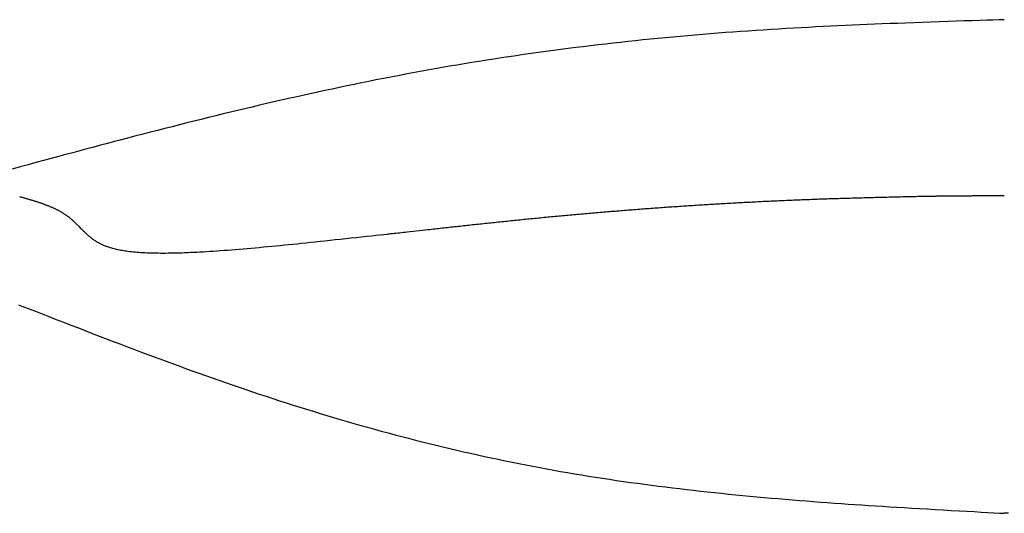
# Model space of a CAD drawing. Extents: x 25 to 173, y 35 to 325.
# Drawn here: x 36 to 40, y 222 to 224 of the extents above; entities that cross this region are included whole.
import ezdxf

# ---------------------------------------------------------------- set-up
doc = ezdxf.new("R2010")
doc.units = 0
doc.header["$MEASUREMENT"] = 0
doc.layers.add('PIC53', color=7, linetype='CONTINUOUS')

msp = doc.modelspace()

# ---------------------------------------------------------------- linework, layer by layer
at = {"layer": 'PIC53', "color": 7, "linetype": 'Continuous'}
for p, q in [((39.6462, 224.2369), (39.6119, 224.2354)), ((39.6807, 224.2385), (39.6462, 224.2369)), ((39.7154, 224.24), (39.6807, 224.2385)), ((39.7505, 224.2414), (39.7154, 224.24)), ((39.786, 224.2429), (39.7505, 224.2414)), ((39.8222, 224.2443), (39.786, 224.2429)), ((39.859, 224.2457), (39.8222, 224.2443)), ((39.8967, 224.2472), (39.859, 224.2457)), ((39.9352, 224.2486), (39.8967, 224.2472)), ((39.9747, 224.25), (39.9352, 224.2486)), ((40.0148, 224.2514), (39.9747, 224.25)), ((40.0551, 224.2528), (40.0148, 224.2514)), ((40.0952, 224.2542), (40.0551, 224.2528)), ((40.1348, 224.2555), (40.0952, 224.2542)), ((40.1733, 224.2568), (40.1348, 224.2555)), ((40.2105, 224.258), (40.1733, 224.2568)), ((40.2459, 224.2592), (40.2105, 224.258)), ((40.2792, 224.2603), (40.2459, 224.2592)), ((40.3099, 224.2612), (40.2792, 224.2603)), ((40.3376, 224.2621), (40.3099, 224.2612)), ((40.3619, 224.2629), (40.3376, 224.2621)), ((38.9059, 224.1904), (38.8706, 224.1874)), ((38.9413, 224.1934), (38.9059, 224.1904)), ((38.9768, 224.1962), (38.9413, 224.1934)), ((39.0122, 224.199), (38.9768, 224.1962)), ((39.0478, 224.2018), (39.0122, 224.199)), ((39.0834, 224.2044), (39.0478, 224.2018)), ((39.1191, 224.207), (39.0834, 224.2044)), ((39.1549, 224.2095), (39.1191, 224.207)), ((39.1907, 224.2119), (39.1549, 224.2095)), ((39.2264, 224.2142), (39.1907, 224.2119)), ((39.2622, 224.2165), (39.2264, 224.2142)), ((39.2978, 224.2186), (39.2622, 224.2165)), ((39.3334, 224.2208), (39.2978, 224.2186)), ((39.3689, 224.2228), (39.3334, 224.2208)), ((39.4042, 224.2248), (39.3689, 224.2228)), ((39.4393, 224.2267), (39.4042, 224.2248)), ((39.4742, 224.2286), (39.4393, 224.2267)), ((39.5089, 224.2304), (39.4742, 224.2286)), ((39.5434, 224.2321), (39.5089, 224.2304)), ((39.5777, 224.2337), (39.5434, 224.2321)), ((39.6119, 224.2354), (39.5777, 224.2337)), ((38.4478, 224.1441), (38.4126, 224.1399)), ((38.4831, 224.1482), (38.4478, 224.1441)), ((38.5183, 224.1522), (38.4831, 224.1482)), ((38.5535, 224.1561), (38.5183, 224.1522)), ((38.5887, 224.1599), (38.5535, 224.1561)), ((38.6239, 224.1637), (38.5887, 224.1599)), ((38.6592, 224.1673), (38.6239, 224.1637)), ((38.6944, 224.1709), (38.6592, 224.1673)), ((38.7296, 224.1743), (38.6944, 224.1709)), ((38.7648, 224.1777), (38.7296, 224.1743)), ((38.8001, 224.181), (38.7648, 224.1777)), ((38.8353, 224.1842), (38.8001, 224.181)), ((38.8706, 224.1874), (38.8353, 224.1842)), ((38.0966, 224.0983), (38.0616, 224.0932)), ((38.1317, 224.1033), (38.0966, 224.0983)), ((38.1667, 224.1082), (38.1317, 224.1033)), ((38.2018, 224.113), (38.1667, 224.1082)), ((38.2369, 224.1177), (38.2018, 224.113)), ((38.272, 224.1223), (38.2369, 224.1177)), ((38.3071, 224.1269), (38.272, 224.1223)), ((38.3423, 224.1313), (38.3071, 224.1269)), ((38.3775, 224.1357), (38.3423, 224.1313)), ((38.4126, 224.1399), (38.3775, 224.1357)), ((37.8173, 224.055), (37.7825, 224.0492)), ((37.8522, 224.0608), (37.8173, 224.055)), ((37.887, 224.0664), (37.8522, 224.0608)), ((37.9219, 224.072), (37.887, 224.0664)), ((37.9568, 224.0774), (37.9219, 224.072)), ((37.9917, 224.0828), (37.9568, 224.0774)), ((38.0267, 224.0881), (37.9917, 224.0828)), ((38.0616, 224.0932), (38.0267, 224.0881)), ((37.5396, 224.0057), (37.505, 223.9991)), ((37.5742, 224.0122), (37.5396, 224.0057)), ((37.6089, 224.0186), (37.5742, 224.0122)), ((37.6436, 224.0249), (37.6089, 224.0186)), ((37.6783, 224.0311), (37.6436, 224.0249)), ((37.713, 224.0372), (37.6783, 224.0311)), ((37.7478, 224.0433), (37.713, 224.0372)), ((37.7825, 224.0492), (37.7478, 224.0433)), ((37.2977, 223.9579), (37.2632, 223.9507)), ((37.3322, 223.965), (37.2977, 223.9579)), ((37.3667, 223.972), (37.3322, 223.965)), ((37.4012, 223.9789), (37.3667, 223.972)), ((37.4358, 223.9857), (37.4012, 223.9789)), ((37.4704, 223.9925), (37.4358, 223.9857)), ((37.505, 223.9991), (37.4704, 223.9925)), ((37.0912, 223.9138), (37.0569, 223.9062)), ((37.1255, 223.9213), (37.0912, 223.9138)), ((37.1599, 223.9288), (37.1255, 223.9213)), ((37.1943, 223.9362), (37.1599, 223.9288)), ((37.2287, 223.9435), (37.1943, 223.9362)), ((37.2632, 223.9507), (37.2287, 223.9435)), ((36.8858, 223.8673), (36.8516, 223.8594)), ((36.9199, 223.8752), (36.8858, 223.8673)), ((36.9541, 223.8831), (36.9199, 223.8752)), ((36.9883, 223.8908), (36.9541, 223.8831)), ((37.0226, 223.8986), (36.9883, 223.8908)), ((37.0569, 223.9062), (37.0226, 223.8986)), ((36.6808, 223.8186), (36.6466, 223.8102)), ((36.715, 223.8269), (36.6808, 223.8186)), ((36.7492, 223.8351), (36.715, 223.8269)), ((36.7833, 223.8432), (36.7492, 223.8351)), ((36.8175, 223.8513), (36.7833, 223.8432)), ((36.8516, 223.8594), (36.8175, 223.8513)), ((36.5092, 223.7761), (36.4748, 223.7675)), ((36.5436, 223.7848), (36.5092, 223.7761)), ((36.578, 223.7933), (36.5436, 223.7848)), ((36.6123, 223.8018), (36.578, 223.7933)), ((36.6466, 223.8102), (36.6123, 223.8018)), ((36.3377, 223.7325), (36.3037, 223.7237)), ((36.3718, 223.7413), (36.3377, 223.7325)), ((36.4061, 223.75), (36.3718, 223.7413)), ((36.4404, 223.7588), (36.4061, 223.75)), ((36.4748, 223.7675), (36.4404, 223.7588)), ((36.1365, 223.68), (36.1037, 223.6713)), ((36.1695, 223.6887), (36.1365, 223.68)), ((36.2027, 223.6974), (36.1695, 223.6887)), ((36.2362, 223.7061), (36.2027, 223.6974)), ((36.2698, 223.7149), (36.2362, 223.7061)), ((36.3037, 223.7237), (36.2698, 223.7149)), ((35.9721, 223.6361), (35.9386, 223.6271)), ((36.0053, 223.645), (35.9721, 223.6361)), ((36.0382, 223.6539), (36.0053, 223.645)), ((36.071, 223.6626), (36.0382, 223.6539)), ((36.1037, 223.6713), (36.071, 223.6626)), ((35.799, 223.5893), (35.7623, 223.5793)), ((35.8349, 223.5991), (35.799, 223.5893)), ((35.8701, 223.6086), (35.8349, 223.5991)), ((35.9046, 223.618), (35.8701, 223.6086)), ((35.9386, 223.6271), (35.9046, 223.618)), ((35.7246, 223.569), (35.6864, 223.5585)), ((35.7623, 223.5793), (35.7246, 223.569)), ((35.7245, 223.4277), (35.7223, 223.4283)), ((35.7271, 223.4269), (35.7245, 223.4277)), ((35.7299, 223.4261), (35.7271, 223.4269)), ((35.7329, 223.4253), (35.7299, 223.4261)), ((35.7362, 223.4243), (35.7329, 223.4253)), ((35.7395, 223.4234), (35.7362, 223.4243)), ((35.7431, 223.4224), (35.7395, 223.4234)), ((35.7467, 223.4213), (35.7431, 223.4224)), ((35.7503, 223.4203), (35.7467, 223.4213)), ((35.754, 223.4192), (35.7503, 223.4203)), ((35.7577, 223.4181), (35.754, 223.4192)), ((35.7613, 223.4171), (35.7577, 223.4181)), ((35.7648, 223.4161), (35.7613, 223.4171)), ((35.7682, 223.415), (35.7648, 223.4161)), ((35.7715, 223.4141), (35.7682, 223.415)), ((35.7748, 223.4131), (35.7715, 223.4141)), ((35.778, 223.4121), (35.7748, 223.4131)), ((35.7812, 223.4112), (35.778, 223.4121)), ((35.7843, 223.4102), (35.7812, 223.4112)), ((35.7874, 223.4093), (35.7843, 223.4102)), ((35.7905, 223.4083), (35.7874, 223.4093)), ((35.7935, 223.4074), (35.7905, 223.4083)), ((35.7966, 223.4064), (35.7935, 223.4074)), ((35.7996, 223.4054), (35.7966, 223.4064)), ((35.8027, 223.4044), (35.7996, 223.4054)), ((35.8058, 223.4034), (35.8027, 223.4044)), ((35.8089, 223.4024), (35.8058, 223.4034)), ((35.812, 223.4014), (35.8089, 223.4024)), ((35.8152, 223.4004), (35.812, 223.4014)), ((35.8183, 223.3993), (35.8152, 223.4004)), ((39.1275, 223.4003), (39.1184, 223.3999)), ((39.1365, 223.4008), (39.1275, 223.4003)), ((39.1455, 223.4013), (39.1365, 223.4008)), ((39.1546, 223.4018), (39.1455, 223.4013)), ((39.1636, 223.4022), (39.1546, 223.4018)), ((39.1726, 223.4027), (39.1636, 223.4022)), ((39.1817, 223.4032), (39.1726, 223.4027)), ((39.1907, 223.4036), (39.1817, 223.4032)), ((39.1998, 223.4041), (39.1907, 223.4036)), ((39.2088, 223.4045), (39.1998, 223.4041)), ((39.2179, 223.405), (39.2088, 223.4045)), ((39.2269, 223.4054), (39.2179, 223.405)), ((39.236, 223.4058), (39.2269, 223.4054)), ((39.245, 223.4063), (39.236, 223.4058)), ((39.2541, 223.4067), (39.245, 223.4063)), ((39.2631, 223.4071), (39.2541, 223.4067)), ((39.2722, 223.4076), (39.2631, 223.4071)), ((39.2813, 223.408), (39.2722, 223.4076)), ((39.2903, 223.4084), (39.2813, 223.408)), ((39.2994, 223.4088), (39.2903, 223.4084)), ((39.3085, 223.4092), (39.2994, 223.4088)), ((39.3175, 223.4096), (39.3085, 223.4092)), ((39.3266, 223.41), (39.3175, 223.4096)), ((39.3357, 223.4104), (39.3266, 223.41)), ((39.3448, 223.4108), (39.3357, 223.4104)), ((39.3538, 223.4112), (39.3448, 223.4108)), ((39.3629, 223.4115), (39.3538, 223.4112)), ((39.372, 223.4119), (39.3629, 223.4115)), ((39.3811, 223.4123), (39.372, 223.4119)), ((39.3902, 223.4127), (39.3811, 223.4123)), ((39.3993, 223.413), (39.3902, 223.4127)), ((39.4083, 223.4134), (39.3993, 223.413)), ((39.4174, 223.4137), (39.4083, 223.4134)), ((39.4265, 223.4141), (39.4174, 223.4137)), ((39.4356, 223.4144), (39.4265, 223.4141)), ((39.4447, 223.4148), (39.4356, 223.4144)), ((39.4538, 223.4151), (39.4447, 223.4148)), ((39.4629, 223.4155), (39.4538, 223.4151)), ((39.4721, 223.4158), (39.4629, 223.4155)), ((39.4812, 223.4161), (39.4721, 223.4158)), ((39.4903, 223.4164), (39.4812, 223.4161)), ((39.4994, 223.4168), (39.4903, 223.4164)), ((39.5085, 223.4171), (39.4994, 223.4168)), ((39.5176, 223.4174), (39.5085, 223.4171)), ((39.5267, 223.4177), (39.5176, 223.4174)), ((39.5358, 223.418), (39.5267, 223.4177)), ((39.5449, 223.4183), (39.5358, 223.418)), ((39.554, 223.4186), (39.5449, 223.4183)), ((39.5631, 223.4189), (39.554, 223.4186)), ((39.5722, 223.4192), (39.5631, 223.4189)), ((39.5813, 223.4195), (39.5722, 223.4192)), ((39.5904, 223.4197), (39.5813, 223.4195)), ((39.5995, 223.42), (39.5904, 223.4197)), ((39.6086, 223.4203), (39.5995, 223.42)), ((39.6178, 223.4206), (39.6086, 223.4203)), ((39.6269, 223.4208), (39.6178, 223.4206)), ((39.636, 223.4211), (39.6269, 223.4208)), ((39.6452, 223.4214), (39.636, 223.4211)), ((39.6544, 223.4216), (39.6452, 223.4214)), ((39.6635, 223.4219), (39.6544, 223.4216)), ((39.6728, 223.4221), (39.6635, 223.4219)), ((39.682, 223.4224), (39.6728, 223.4221)), ((39.6912, 223.4226), (39.682, 223.4224)), ((39.7004, 223.4229), (39.6912, 223.4226)), ((39.7096, 223.4231), (39.7004, 223.4229)), ((39.7188, 223.4234), (39.7096, 223.4231)), ((39.728, 223.4236), (39.7188, 223.4234)), ((39.7371, 223.4239), (39.728, 223.4236)), ((39.7462, 223.4241), (39.7371, 223.4239)), ((39.7553, 223.4243), (39.7462, 223.4241)), ((39.7643, 223.4246), (39.7553, 223.4243)), ((39.7732, 223.4248), (39.7643, 223.4246)), ((39.7821, 223.425), (39.7732, 223.4248)), ((39.7909, 223.4252), (39.7821, 223.425)), ((39.7998, 223.4254), (39.7909, 223.4252)), ((39.8086, 223.4257), (39.7998, 223.4254)), ((39.8175, 223.4259), (39.8086, 223.4257)), ((39.8264, 223.4261), (39.8175, 223.4259)), ((39.8354, 223.4263), (39.8264, 223.4261)), ((39.8446, 223.4265), (39.8354, 223.4263)), ((39.8539, 223.4267), (39.8446, 223.4265)), ((39.8634, 223.427), (39.8539, 223.4267)), ((39.8731, 223.4272), (39.8634, 223.427)), ((39.883, 223.4274), (39.8731, 223.4272)), ((39.8932, 223.4277), (39.883, 223.4274)), ((39.9035, 223.4279), (39.8932, 223.4277)), ((39.9139, 223.4281), (39.9035, 223.4279)), ((39.9242, 223.4284), (39.9139, 223.4281)), ((39.9344, 223.4286), (39.9242, 223.4284)), ((39.9443, 223.4288), (39.9344, 223.4286)), ((39.9539, 223.429), (39.9443, 223.4288)), ((39.963, 223.4292), (39.9539, 223.429)), ((39.9715, 223.4294), (39.963, 223.4292)), ((39.9794, 223.4296), (39.9715, 223.4294)), ((39.9866, 223.4298), (39.9794, 223.4296)), ((39.9928, 223.4299), (39.9866, 223.4298)), ((39.9955, 223.43), (39.9928, 223.4299)), ((39.9985, 223.43), (39.9955, 223.43)), ((40.0018, 223.43), (39.9985, 223.43)), ((40.0054, 223.4301), (40.0018, 223.43)), ((40.0092, 223.4301), (40.0054, 223.4301)), ((40.0132, 223.4302), (40.0092, 223.4301)), ((40.0174, 223.4302), (40.0132, 223.4302)), ((40.0217, 223.4303), (40.0174, 223.4302)), ((40.026, 223.4303), (40.0217, 223.4303)), ((40.0304, 223.4304), (40.026, 223.4303)), ((40.0347, 223.4305), (40.0304, 223.4304)), ((40.039, 223.4305), (40.0347, 223.4305)), ((40.0431, 223.4306), (40.039, 223.4305)), ((40.0472, 223.4306), (40.0431, 223.4306)), ((40.0512, 223.4307), (40.0472, 223.4306)), ((40.0551, 223.4307), (40.0512, 223.4307)), ((40.0589, 223.4308), (40.0551, 223.4307)), ((40.0627, 223.4308), (40.0589, 223.4308)), ((40.0665, 223.4308), (40.0627, 223.4308)), ((40.0702, 223.4309), (40.0665, 223.4308)), ((40.0739, 223.4309), (40.0702, 223.4309)), ((40.0776, 223.431), (40.0739, 223.4309)), ((40.0813, 223.431), (40.0776, 223.431)), ((40.0851, 223.4311), (40.0813, 223.431)), ((40.0888, 223.4311), (40.0851, 223.4311)), ((40.0926, 223.4311), (40.0888, 223.4311)), ((40.0964, 223.4312), (40.0926, 223.4311)), ((40.1002, 223.4312), (40.0964, 223.4312)), ((40.1041, 223.4313), (40.1002, 223.4312)), ((40.1079, 223.4313), (40.1041, 223.4313)), ((40.1118, 223.4313), (40.1079, 223.4313)), ((40.1157, 223.4314), (40.1118, 223.4313)), ((40.1195, 223.4314), (40.1157, 223.4314)), ((40.1234, 223.4315), (40.1195, 223.4314)), ((40.1273, 223.4315), (40.1234, 223.4315)), ((40.1312, 223.4315), (40.1273, 223.4315)), ((40.135, 223.4316), (40.1312, 223.4315)), ((40.1389, 223.4316), (40.135, 223.4316)), ((40.1428, 223.4316), (40.1389, 223.4316)), ((40.1466, 223.4317), (40.1428, 223.4316)), ((40.1505, 223.4317), (40.1466, 223.4317)), ((40.1543, 223.4317), (40.1505, 223.4317)), ((40.1581, 223.4318), (40.1543, 223.4317)), ((40.162, 223.4318), (40.1581, 223.4318)), ((40.1658, 223.4318), (40.162, 223.4318)), ((40.1696, 223.4318), (40.1658, 223.4318)), ((40.1735, 223.4319), (40.1696, 223.4318)), ((40.1773, 223.4319), (40.1735, 223.4319)), ((40.1811, 223.4319), (40.1773, 223.4319)), ((40.185, 223.4319), (40.1811, 223.4319)), ((40.1888, 223.432), (40.185, 223.4319)), ((40.1926, 223.432), (40.1888, 223.432)), ((40.1965, 223.432), (40.1926, 223.432)), ((40.2003, 223.432), (40.1965, 223.432)), ((40.2042, 223.432), (40.2003, 223.432)), ((40.208, 223.432), (40.2042, 223.432)), ((40.2119, 223.4321), (40.208, 223.432)), ((40.2157, 223.4321), (40.2119, 223.4321)), ((40.2196, 223.4321), (40.2157, 223.4321)), ((40.2234, 223.4321), (40.2196, 223.4321)), ((40.2273, 223.4321), (40.2234, 223.4321)), ((40.2312, 223.4321), (40.2273, 223.4321)), ((40.2351, 223.4321), (40.2312, 223.4321)), ((40.239, 223.4321), (40.2351, 223.4321)), ((40.2428, 223.4321), (40.239, 223.4321)), ((40.2467, 223.4322), (40.2428, 223.4321)), ((40.2506, 223.4322), (40.2467, 223.4322)), ((40.2544, 223.4322), (40.2506, 223.4322)), ((40.2582, 223.4322), (40.2544, 223.4322)), ((40.2621, 223.4322), (40.2582, 223.4322)), ((40.2658, 223.4322), (40.2621, 223.4322)), ((40.2696, 223.4322), (40.2658, 223.4322)), ((40.2733, 223.4322), (40.2696, 223.4322)), ((40.277, 223.4322), (40.2733, 223.4322)), ((40.2808, 223.4322), (40.277, 223.4322)), ((40.2845, 223.4322), (40.2808, 223.4322)), ((40.2882, 223.4322), (40.2845, 223.4322)), ((40.292, 223.4322), (40.2882, 223.4322)), ((40.2958, 223.4322), (40.292, 223.4322)), ((40.2996, 223.4322), (40.2958, 223.4322)), ((40.3035, 223.4322), (40.2996, 223.4322)), ((40.3075, 223.4322), (40.3035, 223.4322)), ((40.3116, 223.4322), (40.3075, 223.4322)), ((40.3158, 223.4322), (40.3116, 223.4322)), ((40.32, 223.4322), (40.3158, 223.4322)), ((40.3244, 223.4322), (40.32, 223.4322)), ((40.3287, 223.4322), (40.3244, 223.4322)), ((40.3331, 223.4322), (40.3287, 223.4322)), ((40.3374, 223.4322), (40.3331, 223.4322)), ((40.3415, 223.4322), (40.3374, 223.4322)), ((40.3456, 223.4322), (40.3415, 223.4322)), ((40.3494, 223.4322), (40.3456, 223.4322)), ((40.353, 223.4322), (40.3494, 223.4322)), ((40.3563, 223.4322), (40.353, 223.4322)), ((40.3593, 223.4322), (40.3563, 223.4322)), ((40.3619, 223.4322), (40.3593, 223.4322)), ((35.8214, 223.3983), (35.8183, 223.3993)), ((35.8245, 223.3972), (35.8214, 223.3983)), ((35.8276, 223.3961), (35.8245, 223.3972)), ((35.8307, 223.3951), (35.8276, 223.3961)), ((35.8338, 223.394), (35.8307, 223.3951)), ((35.8369, 223.3929), (35.8338, 223.394)), ((35.8399, 223.3918), (35.8369, 223.3929)), ((35.843, 223.3907), (35.8399, 223.3918)), ((35.846, 223.3895), (35.843, 223.3907)), ((35.849, 223.3884), (35.846, 223.3895)), ((35.8519, 223.3873), (35.849, 223.3884)), ((35.8549, 223.3861), (35.8519, 223.3873)), ((35.8579, 223.385), (35.8549, 223.3861)), ((35.8608, 223.3838), (35.8579, 223.385)), ((35.8637, 223.3826), (35.8608, 223.3838)), ((35.8666, 223.3814), (35.8637, 223.3826)), ((35.8695, 223.3802), (35.8666, 223.3814)), ((35.8724, 223.379), (35.8695, 223.3802)), ((35.8752, 223.3778), (35.8724, 223.379)), ((35.8781, 223.3765), (35.8752, 223.3778)), ((35.8809, 223.3753), (35.8781, 223.3765)), ((35.8837, 223.374), (35.8809, 223.3753)), ((35.8865, 223.3727), (35.8837, 223.374)), ((35.8893, 223.3714), (35.8865, 223.3727)), ((35.892, 223.3701), (35.8893, 223.3714)), ((35.8948, 223.3688), (35.892, 223.3701)), ((35.8975, 223.3675), (35.8948, 223.3688)), ((35.9002, 223.3661), (35.8975, 223.3675)), ((35.9029, 223.3647), (35.9002, 223.3661)), ((35.9055, 223.3634), (35.9029, 223.3647)), ((35.9082, 223.362), (35.9055, 223.3634)), ((35.9108, 223.3606), (35.9082, 223.362)), ((35.9134, 223.3591), (35.9108, 223.3606)), ((35.916, 223.3577), (35.9134, 223.3591)), ((35.9185, 223.3562), (35.916, 223.3577)), ((35.9211, 223.3547), (35.9185, 223.3562)), ((35.9236, 223.3533), (35.9211, 223.3547)), ((38.4658, 223.3546), (38.457, 223.3539)), ((38.4747, 223.3554), (38.4658, 223.3546)), ((38.4835, 223.3561), (38.4747, 223.3554)), ((38.4924, 223.3568), (38.4835, 223.3561)), ((38.5012, 223.3576), (38.4924, 223.3568)), ((38.5101, 223.3583), (38.5012, 223.3576)), ((38.5189, 223.359), (38.5101, 223.3583)), ((38.5278, 223.3598), (38.5189, 223.359)), ((38.5367, 223.3605), (38.5278, 223.3598)), ((38.5455, 223.3612), (38.5367, 223.3605)), ((38.5544, 223.3619), (38.5455, 223.3612)), ((38.5633, 223.3626), (38.5544, 223.3619)), ((38.5721, 223.3633), (38.5633, 223.3626)), ((38.581, 223.364), (38.5721, 223.3633)), ((38.5899, 223.3647), (38.581, 223.364)), ((38.5988, 223.3654), (38.5899, 223.3647)), ((38.6077, 223.3661), (38.5988, 223.3654)), ((38.6166, 223.3668), (38.6077, 223.3661)), ((38.6255, 223.3675), (38.6166, 223.3668)), ((38.6344, 223.3682), (38.6255, 223.3675)), ((38.6433, 223.3689), (38.6344, 223.3682)), ((38.6522, 223.3696), (38.6433, 223.3689)), ((38.6611, 223.3702), (38.6522, 223.3696)), ((38.67, 223.3709), (38.6611, 223.3702)), ((38.6789, 223.3716), (38.67, 223.3709)), ((38.6878, 223.3722), (38.6789, 223.3716)), ((38.6967, 223.3729), (38.6878, 223.3722)), ((38.7056, 223.3736), (38.6967, 223.3729)), ((38.7145, 223.3742), (38.7056, 223.3736)), ((38.7235, 223.3749), (38.7145, 223.3742)), ((38.7324, 223.3755), (38.7235, 223.3749)), ((38.7413, 223.3761), (38.7324, 223.3755)), ((38.7502, 223.3768), (38.7413, 223.3761)), ((38.7592, 223.3774), (38.7502, 223.3768)), ((38.7681, 223.3781), (38.7592, 223.3774)), ((38.777, 223.3787), (38.7681, 223.3781)), ((38.786, 223.3793), (38.777, 223.3787)), ((38.7949, 223.3799), (38.786, 223.3793)), ((38.8039, 223.3805), (38.7949, 223.3799)), ((38.8128, 223.3812), (38.8039, 223.3805)), ((38.8218, 223.3818), (38.8128, 223.3812)), ((38.8307, 223.3824), (38.8218, 223.3818)), ((38.8397, 223.383), (38.8307, 223.3824)), ((38.8486, 223.3836), (38.8397, 223.383)), ((38.8576, 223.3842), (38.8486, 223.3836)), ((38.8665, 223.3848), (38.8576, 223.3842)), ((38.8755, 223.3854), (38.8665, 223.3848)), ((38.8845, 223.3859), (38.8755, 223.3854)), ((38.8934, 223.3865), (38.8845, 223.3859)), ((38.9024, 223.3871), (38.8934, 223.3865)), ((38.9114, 223.3877), (38.9024, 223.3871)), ((38.9204, 223.3882), (38.9114, 223.3877)), ((38.9293, 223.3888), (38.9204, 223.3882)), ((38.9383, 223.3894), (38.9293, 223.3888)), ((38.9473, 223.3899), (38.9383, 223.3894)), ((38.9563, 223.3905), (38.9473, 223.3899)), ((38.9653, 223.391), (38.9563, 223.3905)), ((38.9743, 223.3916), (38.9653, 223.391)), ((38.9833, 223.3921), (38.9743, 223.3916)), ((38.9923, 223.3927), (38.9833, 223.3921)), ((39.0013, 223.3932), (38.9923, 223.3927)), ((39.0103, 223.3937), (39.0013, 223.3932)), ((39.0193, 223.3943), (39.0103, 223.3937)), ((39.0283, 223.3948), (39.0193, 223.3943)), ((39.0373, 223.3953), (39.0283, 223.3948)), ((39.0463, 223.3958), (39.0373, 223.3953)), ((39.0553, 223.3964), (39.0463, 223.3958)), ((39.0643, 223.3969), (39.0553, 223.3964)), ((39.0733, 223.3974), (39.0643, 223.3969)), ((39.0823, 223.3979), (39.0733, 223.3974)), ((39.0914, 223.3984), (39.0823, 223.3979)), ((39.1004, 223.3989), (39.0914, 223.3984)), ((39.1094, 223.3994), (39.1004, 223.3989)), ((39.1184, 223.3999), (39.1094, 223.3994)), ((35.9261, 223.3517), (35.9236, 223.3533)), ((35.9285, 223.3502), (35.9261, 223.3517)), ((35.931, 223.3487), (35.9285, 223.3502)), ((35.9334, 223.3471), (35.931, 223.3487)), ((35.9358, 223.3455), (35.9334, 223.3471)), ((35.9382, 223.3439), (35.9358, 223.3455)), ((35.9405, 223.3423), (35.9382, 223.3439)), ((35.9428, 223.3406), (35.9405, 223.3423)), ((35.9451, 223.339), (35.9428, 223.3406)), ((35.9474, 223.3373), (35.9451, 223.339)), ((35.9496, 223.3356), (35.9474, 223.3373)), ((35.9519, 223.3339), (35.9496, 223.3356)), ((35.9541, 223.3322), (35.9519, 223.3339)), ((35.9563, 223.3304), (35.9541, 223.3322)), ((35.9584, 223.3287), (35.9563, 223.3304)), ((35.9606, 223.3269), (35.9584, 223.3287)), ((35.9627, 223.3251), (35.9606, 223.3269)), ((35.9649, 223.3233), (35.9627, 223.3251)), ((35.967, 223.3214), (35.9649, 223.3233)), ((35.9691, 223.3196), (35.967, 223.3214)), ((35.9711, 223.3177), (35.9691, 223.3196)), ((35.9732, 223.3158), (35.9711, 223.3177)), ((35.9753, 223.314), (35.9732, 223.3158)), ((35.9773, 223.3121), (35.9753, 223.314)), ((35.9794, 223.3101), (35.9773, 223.3121)), ((35.9814, 223.3082), (35.9794, 223.3101)), ((35.9834, 223.3063), (35.9814, 223.3082)), ((37.9763, 223.3082), (37.9677, 223.3073)), ((37.9849, 223.3091), (37.9763, 223.3082)), ((37.9935, 223.31), (37.9849, 223.3091)), ((38.0021, 223.3109), (37.9935, 223.31)), ((38.0108, 223.3118), (38.0021, 223.3109)), ((38.0194, 223.3127), (38.0108, 223.3118)), ((38.028, 223.3136), (38.0194, 223.3127)), ((38.0367, 223.3144), (38.028, 223.3136)), ((38.0453, 223.3153), (38.0367, 223.3144)), ((38.054, 223.3162), (38.0453, 223.3153)), ((38.0626, 223.3171), (38.054, 223.3162)), ((38.0713, 223.318), (38.0626, 223.3171)), ((38.08, 223.3188), (38.0713, 223.318)), ((38.0887, 223.3197), (38.08, 223.3188)), ((38.0973, 223.3206), (38.0887, 223.3197)), ((38.106, 223.3214), (38.0973, 223.3206)), ((38.1147, 223.3223), (38.106, 223.3214)), ((38.1234, 223.3232), (38.1147, 223.3223)), ((38.1321, 223.324), (38.1234, 223.3232)), ((38.1408, 223.3249), (38.1321, 223.324)), ((38.1496, 223.3257), (38.1408, 223.3249)), ((38.1583, 223.3266), (38.1496, 223.3257)), ((38.167, 223.3274), (38.1583, 223.3266)), ((38.1757, 223.3283), (38.167, 223.3274)), ((38.1845, 223.3291), (38.1757, 223.3283)), ((38.1932, 223.33), (38.1845, 223.3291)), ((38.2019, 223.3308), (38.1932, 223.33)), ((38.2107, 223.3316), (38.2019, 223.3308)), ((38.2194, 223.3325), (38.2107, 223.3316)), ((38.2282, 223.3333), (38.2194, 223.3325)), ((38.2369, 223.3341), (38.2282, 223.3333)), ((38.2457, 223.335), (38.2369, 223.3341)), ((38.2545, 223.3358), (38.2457, 223.335)), ((38.2632, 223.3366), (38.2545, 223.3358)), ((38.272, 223.3374), (38.2632, 223.3366)), ((38.2808, 223.3382), (38.272, 223.3374)), ((38.2896, 223.339), (38.2808, 223.3382)), ((38.2983, 223.3399), (38.2896, 223.339)), ((38.3071, 223.3407), (38.2983, 223.3399)), ((38.3159, 223.3415), (38.3071, 223.3407)), ((38.3247, 223.3423), (38.3159, 223.3415)), ((38.3335, 223.3431), (38.3247, 223.3423)), ((38.3423, 223.3439), (38.3335, 223.3431)), ((38.3511, 223.3446), (38.3423, 223.3439)), ((38.3599, 223.3454), (38.3511, 223.3446)), ((38.3687, 223.3462), (38.3599, 223.3454)), ((38.3775, 223.347), (38.3687, 223.3462)), ((38.3864, 223.3478), (38.3775, 223.347)), ((38.3952, 223.3485), (38.3864, 223.3478)), ((38.404, 223.3493), (38.3952, 223.3485)), ((38.4128, 223.3501), (38.404, 223.3493)), ((38.4216, 223.3508), (38.4128, 223.3501)), ((38.4305, 223.3516), (38.4216, 223.3508)), ((38.4393, 223.3524), (38.4305, 223.3516)), ((38.4481, 223.3531), (38.4393, 223.3524)), ((38.457, 223.3539), (38.4481, 223.3531)), ((35.9855, 223.3043), (35.9834, 223.3063)), ((35.9875, 223.3023), (35.9855, 223.3043)), ((36.0035, 223.2864), (35.9875, 223.3023)), ((36.012, 223.278), (36.0035, 223.2864)), ((36.0141, 223.2759), (36.012, 223.278)), ((36.0162, 223.2738), (36.0141, 223.2759)), ((36.0184, 223.2717), (36.0162, 223.2738)), ((36.0205, 223.2696), (36.0184, 223.2717)), ((36.0227, 223.2675), (36.0205, 223.2696)), ((36.0248, 223.2654), (36.0227, 223.2675)), ((36.027, 223.2632), (36.0248, 223.2654)), ((36.0293, 223.2611), (36.027, 223.2632)), ((37.548, 223.2614), (37.5391, 223.2605)), ((37.635, 223.2711), (37.548, 223.2614)), ((37.6462, 223.2724), (37.635, 223.2711)), ((37.6543, 223.2733), (37.6462, 223.2724)), ((37.6625, 223.2742), (37.6543, 223.2733)), ((37.6707, 223.2751), (37.6625, 223.2742)), ((37.679, 223.276), (37.6707, 223.2751)), ((37.6874, 223.277), (37.679, 223.276)), ((37.6957, 223.2779), (37.6874, 223.277)), ((37.7041, 223.2789), (37.6957, 223.2779)), ((37.7126, 223.2798), (37.7041, 223.2789)), ((37.721, 223.2807), (37.7126, 223.2798)), ((37.7295, 223.2817), (37.721, 223.2807)), ((37.738, 223.2826), (37.7295, 223.2817)), ((37.7464, 223.2835), (37.738, 223.2826)), ((37.7549, 223.2845), (37.7464, 223.2835)), ((37.7634, 223.2854), (37.7549, 223.2845)), ((37.7718, 223.2863), (37.7634, 223.2854)), ((37.7803, 223.2873), (37.7718, 223.2863)), ((37.7887, 223.2882), (37.7803, 223.2873)), ((37.7971, 223.2891), (37.7887, 223.2882)), ((37.8056, 223.29), (37.7971, 223.2891)), ((37.814, 223.291), (37.8056, 223.29)), ((37.8225, 223.2919), (37.814, 223.291)), ((37.831, 223.2928), (37.8225, 223.2919)), ((37.8394, 223.2937), (37.831, 223.2928)), ((37.8479, 223.2946), (37.8394, 223.2937)), ((37.8564, 223.2955), (37.8479, 223.2946)), ((37.8649, 223.2965), (37.8564, 223.2955)), ((37.8734, 223.2974), (37.8649, 223.2965)), ((37.882, 223.2983), (37.8734, 223.2974)), ((37.8905, 223.2992), (37.882, 223.2983)), ((37.8991, 223.3001), (37.8905, 223.2992)), ((37.9076, 223.301), (37.8991, 223.3001)), ((37.9162, 223.3019), (37.9076, 223.301)), ((37.9247, 223.3028), (37.9162, 223.3019)), ((37.9333, 223.3037), (37.9247, 223.3028)), ((37.9419, 223.3046), (37.9333, 223.3037)), ((37.9505, 223.3055), (37.9419, 223.3046)), ((37.9591, 223.3064), (37.9505, 223.3055)), ((37.9677, 223.3073), (37.9591, 223.3064)), ((36.0315, 223.259), (36.0293, 223.2611)), ((36.0338, 223.2569), (36.0315, 223.259)), ((36.036, 223.2547), (36.0338, 223.2569)), ((36.0383, 223.2526), (36.036, 223.2547)), ((36.0407, 223.2504), (36.0383, 223.2526)), ((36.043, 223.2483), (36.0407, 223.2504)), ((36.0454, 223.2462), (36.043, 223.2483)), ((36.0478, 223.244), (36.0454, 223.2462)), ((36.0503, 223.2419), (36.0478, 223.244)), ((36.0528, 223.2397), (36.0503, 223.2419)), ((36.0554, 223.2376), (36.0528, 223.2397)), ((36.058, 223.2355), (36.0554, 223.2376)), ((36.0606, 223.2334), (36.058, 223.2355)), ((36.0633, 223.2312), (36.0606, 223.2334)), ((36.0661, 223.2291), (36.0633, 223.2312)), ((36.0689, 223.227), (36.0661, 223.2291)), ((36.0718, 223.2249), (36.0689, 223.227)), ((36.0748, 223.2229), (36.0718, 223.2249)), ((36.0779, 223.2208), (36.0748, 223.2229)), ((36.081, 223.2187), (36.0779, 223.2208)), ((36.0842, 223.2167), (36.081, 223.2187)), ((36.0875, 223.2147), (36.0842, 223.2167)), ((37.115, 223.2148), (37.093, 223.2124)), ((37.1376, 223.2171), (37.115, 223.2148)), ((37.1607, 223.2196), (37.1376, 223.2171)), ((37.1846, 223.2221), (37.1607, 223.2196)), ((37.2091, 223.2248), (37.1846, 223.2221)), ((37.2341, 223.2275), (37.2091, 223.2248)), ((37.2594, 223.2302), (37.2341, 223.2275)), ((37.2845, 223.2329), (37.2594, 223.2302)), ((37.3094, 223.2356), (37.2845, 223.2329)), ((37.3337, 223.2383), (37.3094, 223.2356)), ((37.3572, 223.2408), (37.3337, 223.2383)), ((37.3796, 223.2433), (37.3572, 223.2408)), ((37.4007, 223.2456), (37.3796, 223.2433)), ((37.4201, 223.2477), (37.4007, 223.2456)), ((37.4377, 223.2496), (37.4201, 223.2477)), ((37.4532, 223.2513), (37.4377, 223.2496)), ((37.4585, 223.2519), (37.4532, 223.2513)), ((37.4646, 223.2525), (37.4585, 223.2519)), ((37.4714, 223.2533), (37.4646, 223.2525)), ((37.4787, 223.254), (37.4714, 223.2533)), ((37.4866, 223.2549), (37.4787, 223.254)), ((37.4948, 223.2557), (37.4866, 223.2549)), ((37.5034, 223.2566), (37.4948, 223.2557)), ((37.5122, 223.2576), (37.5034, 223.2566)), ((37.5211, 223.2585), (37.5122, 223.2576)), ((37.5301, 223.2595), (37.5211, 223.2585)), ((37.5391, 223.2605), (37.5301, 223.2595)), ((36.0909, 223.2127), (36.0875, 223.2147)), ((36.0944, 223.2107), (36.0909, 223.2127)), ((36.0981, 223.2088), (36.0944, 223.2107)), ((36.1018, 223.2068), (36.0981, 223.2088)), ((36.1056, 223.2049), (36.1018, 223.2068)), ((36.1095, 223.203), (36.1056, 223.2049)), ((36.1136, 223.2012), (36.1095, 223.203)), ((36.1178, 223.1993), (36.1136, 223.2012)), ((36.1221, 223.1975), (36.1178, 223.1993)), ((36.1265, 223.1958), (36.1221, 223.1975)), ((36.1311, 223.194), (36.1265, 223.1958)), ((36.1359, 223.1923), (36.1311, 223.194)), ((36.1407, 223.1906), (36.1359, 223.1923)), ((36.1457, 223.189), (36.1407, 223.1906)), ((36.1509, 223.1874), (36.1457, 223.189)), ((36.1563, 223.1858), (36.1509, 223.1874)), ((36.1617, 223.1843), (36.1563, 223.1858)), ((36.1674, 223.1828), (36.1617, 223.1843)), ((36.1732, 223.1813), (36.1674, 223.1828)), ((36.1792, 223.1799), (36.1732, 223.1813)), ((36.1854, 223.1786), (36.1792, 223.1799)), ((36.1918, 223.1772), (36.1854, 223.1786)), ((36.1984, 223.176), (36.1918, 223.1772)), ((36.2051, 223.1747), (36.1984, 223.176)), ((36.212, 223.1736), (36.2051, 223.1747)), ((36.2192, 223.1724), (36.212, 223.1736)), ((36.2265, 223.1714), (36.2192, 223.1724)), ((36.2341, 223.1704), (36.2265, 223.1714)), ((36.2419, 223.1694), (36.2341, 223.1704)), ((36.2499, 223.1685), (36.2419, 223.1694)), ((36.2581, 223.1676), (36.2499, 223.1685)), ((36.6023, 223.169), (36.5868, 223.1681)), ((36.6182, 223.17), (36.6023, 223.169)), ((36.6343, 223.171), (36.6182, 223.17)), ((36.6508, 223.1721), (36.6343, 223.171)), ((36.6675, 223.1733), (36.6508, 223.1721)), ((36.6846, 223.1746), (36.6675, 223.1733)), ((36.7021, 223.1759), (36.6846, 223.1746)), ((36.7198, 223.1773), (36.7021, 223.1759)), ((36.7379, 223.1787), (36.7198, 223.1773)), ((36.7562, 223.1802), (36.7379, 223.1787)), ((36.7748, 223.1818), (36.7562, 223.1802)), ((36.7937, 223.1834), (36.7748, 223.1818)), ((36.8127, 223.1851), (36.7937, 223.1834)), ((36.8319, 223.1868), (36.8127, 223.1851)), ((36.8513, 223.1886), (36.8319, 223.1868)), ((36.8708, 223.1904), (36.8513, 223.1886)), ((36.8903, 223.1922), (36.8708, 223.1904)), ((36.91, 223.1941), (36.8903, 223.1922)), ((36.9297, 223.196), (36.91, 223.1941)), ((36.9494, 223.1979), (36.9297, 223.196)), ((36.9692, 223.1998), (36.9494, 223.1979)), ((36.9891, 223.2018), (36.9692, 223.1998)), ((37.0093, 223.2038), (36.9891, 223.2018)), ((37.0297, 223.2059), (37.0093, 223.2038)), ((37.0504, 223.208), (37.0297, 223.2059)), ((37.0715, 223.2102), (37.0504, 223.208)), ((37.093, 223.2124), (37.0715, 223.2102)), ((36.2665, 223.1668), (36.2581, 223.1676)), ((36.2752, 223.1661), (36.2665, 223.1668)), ((36.284, 223.1654), (36.2752, 223.1661)), ((36.2932, 223.1648), (36.284, 223.1654)), ((36.3025, 223.1642), (36.2932, 223.1648)), ((36.3121, 223.1637), (36.3025, 223.1642)), ((36.3219, 223.1633), (36.3121, 223.1637)), ((36.332, 223.1629), (36.3219, 223.1633)), ((36.3423, 223.1626), (36.332, 223.1629)), ((36.3529, 223.1623), (36.3423, 223.1626)), ((36.3637, 223.1621), (36.3529, 223.1623)), ((36.3748, 223.162), (36.3637, 223.1621)), ((36.3861, 223.1619), (36.3748, 223.162)), ((36.3977, 223.1619), (36.3861, 223.1619)), ((36.4095, 223.1619), (36.3977, 223.1619)), ((36.4215, 223.162), (36.4095, 223.1619)), ((36.4339, 223.1622), (36.4215, 223.162)), ((36.4465, 223.1624), (36.4339, 223.1622)), ((36.4593, 223.1627), (36.4465, 223.1624)), ((36.4724, 223.163), (36.4593, 223.1627)), ((36.4858, 223.1634), (36.4724, 223.163)), ((36.4994, 223.1639), (36.4858, 223.1634)), ((36.5133, 223.1645), (36.4994, 223.1639)), ((36.5274, 223.1651), (36.5133, 223.1645)), ((36.5419, 223.1657), (36.5274, 223.1651)), ((36.5565, 223.1664), (36.5419, 223.1657)), ((36.5715, 223.1672), (36.5565, 223.1664)), ((36.5868, 223.1681), (36.5715, 223.1672)), ((35.7166, 222.9199), (35.7408, 222.9105)), ((35.7408, 222.9105), (35.7676, 222.9)), ((35.7676, 222.9), (35.7966, 222.8887)), ((35.7966, 222.8887), (35.8276, 222.8766)), ((35.8276, 222.8766), (35.8601, 222.8639)), ((35.8601, 222.8639), (35.8937, 222.8508)), ((35.8937, 222.8508), (35.9283, 222.8374)), ((35.9283, 222.8374), (35.9633, 222.8238)), ((35.9633, 222.8238), (35.9986, 222.8101)), ((35.9986, 222.8101), (36.0336, 222.7966)), ((36.0336, 222.7966), (36.0682, 222.7832)), ((36.0682, 222.7832), (36.1019, 222.7702)), ((36.1019, 222.7702), (36.1348, 222.7576)), ((36.1348, 222.7576), (36.1671, 222.7453)), ((36.1671, 222.7453), (36.1988, 222.7332)), ((36.1988, 222.7332), (36.23, 222.7214)), ((36.23, 222.7214), (36.2608, 222.7097)), ((36.2608, 222.7097), (36.2913, 222.6983)), ((36.2913, 222.6983), (36.3216, 222.6869)), ((36.3216, 222.6869), (36.3517, 222.6757)), ((36.3517, 222.6757), (36.3819, 222.6645)), ((36.3819, 222.6645), (36.4121, 222.6534)), ((36.4121, 222.6534), (36.4424, 222.6423)), ((36.4424, 222.6423), (36.473, 222.6311)), ((36.473, 222.6311), (36.5038, 222.6199)), ((36.5038, 222.6199), (36.5349, 222.6087)), ((36.5349, 222.6087), (36.5661, 222.5975)), ((36.5661, 222.5975), (36.5975, 222.5863)), ((36.5975, 222.5863), (36.629, 222.5752)), ((36.629, 222.5752), (36.6606, 222.564)), ((36.6606, 222.564), (36.6923, 222.553)), ((36.6923, 222.553), (36.7241, 222.5419)), ((36.7241, 222.5419), (36.7559, 222.531)), ((36.7559, 222.531), (36.7878, 222.5201)), ((36.7878, 222.5201), (36.8196, 222.5094)), ((36.8196, 222.5094), (36.8514, 222.4987)), ((36.8514, 222.4987), (36.8832, 222.4882)), ((36.8832, 222.4882), (36.915, 222.4778)), ((36.915, 222.4778), (36.9467, 222.4674)), ((36.9467, 222.4674), (36.9785, 222.4572)), ((36.9785, 222.4572), (37.0102, 222.4471)), ((37.0102, 222.4471), (37.042, 222.4371)), ((37.042, 222.4371), (37.0738, 222.4272)), ((37.0738, 222.4272), (37.1056, 222.4174)), ((37.1056, 222.4174), (37.1374, 222.4077)), ((37.1374, 222.4077), (37.1692, 222.398)), ((37.1692, 222.398), (37.2011, 222.3885)), ((37.2011, 222.3885), (37.2331, 222.3791)), ((37.2331, 222.3791), (37.2651, 222.3698)), ((37.2651, 222.3698), (37.2971, 222.3605)), ((37.2971, 222.3605), (37.3292, 222.3514)), ((37.3292, 222.3514), (37.3613, 222.3424)), ((37.3613, 222.3424), (37.3935, 222.3334)), ((37.3935, 222.3334), (37.4257, 222.3246)), ((37.4257, 222.3246), (37.4579, 222.3159)), ((37.4579, 222.3159), (37.4902, 222.3073)), ((37.4902, 222.3073), (37.5225, 222.2988)), ((37.5225, 222.2988), (37.5548, 222.2904)), ((37.5548, 222.2904), (37.5872, 222.2821)), ((37.5872, 222.2821), (37.6195, 222.2739)), ((37.6195, 222.2739), (37.6519, 222.2658)), ((37.6519, 222.2658), (37.6843, 222.2578)), ((37.6843, 222.2578), (37.7168, 222.25)), ((37.7168, 222.25), (37.7492, 222.2423)), ((37.7492, 222.2423), (37.7817, 222.2346)), ((37.7817, 222.2346), (37.8142, 222.2271)), ((37.8142, 222.2271), (37.8467, 222.2198)), ((37.8467, 222.2198), (37.8792, 222.2125)), ((37.8792, 222.2125), (37.9118, 222.2053)), ((37.9118, 222.2053), (37.9444, 222.1983)), ((37.9444, 222.1983), (37.977, 222.1914)), ((37.977, 222.1914), (38.0096, 222.1846)), ((38.0096, 222.1846), (38.0423, 222.1779)), ((38.0423, 222.1779), (38.0749, 222.1714)), ((38.0749, 222.1714), (38.1076, 222.1649)), ((38.1076, 222.1649), (38.1403, 222.1586)), ((38.1403, 222.1586), (38.1731, 222.1524)), ((38.1731, 222.1524), (38.2058, 222.1463)), ((38.2058, 222.1463), (38.2386, 222.1404)), ((38.2386, 222.1404), (38.2714, 222.1346)), ((38.2714, 222.1346), (38.3042, 222.1289)), ((38.3042, 222.1289), (38.3371, 222.1233)), ((38.3371, 222.1233), (38.3699, 222.1178)), ((38.3699, 222.1178), (38.4028, 222.1125)), ((38.4028, 222.1125), (38.4357, 222.1072)), ((38.4357, 222.1072), (38.4686, 222.1021)), ((38.4686, 222.1021), (38.5016, 222.0971)), ((38.5016, 222.0971), (38.5345, 222.0922)), ((38.5345, 222.0922), (38.5675, 222.0875)), ((38.5675, 222.0875), (38.6005, 222.0828)), ((38.6005, 222.0828), (38.6334, 222.0783)), ((38.6334, 222.0783), (38.6664, 222.0738)), ((38.6664, 222.0738), (38.6994, 222.0695)), ((38.6994, 222.0695), (38.7324, 222.0652)), ((38.7324, 222.0652), (38.7654, 222.061)), ((38.7654, 222.061), (38.7983, 222.057)), ((38.7983, 222.057), (38.8313, 222.053)), ((38.8313, 222.053), (38.8643, 222.0492)), ((38.8643, 222.0492), (38.8973, 222.0454)), ((38.8973, 222.0454), (38.9303, 222.0417)), ((38.9303, 222.0417), (38.9634, 222.0381)), ((38.9634, 222.0381), (38.9965, 222.0345)), ((38.9965, 222.0345), (39.0296, 222.0311)), ((39.0296, 222.0311), (39.0628, 222.0277)), ((39.0628, 222.0277), (39.0961, 222.0244)), ((39.0961, 222.0244), (39.1294, 222.0212)), ((39.1294, 222.0212), (39.1628, 222.018)), ((39.1628, 222.018), (39.1962, 222.0149)), ((39.1962, 222.0149), (39.2297, 222.0119)), ((39.2297, 222.0119), (39.2633, 222.0089)), ((39.2633, 222.0089), (39.2968, 222.006)), ((39.2968, 222.006), (39.3303, 222.0032)), ((39.3303, 222.0032), (39.3637, 222.0005)), ((39.3637, 222.0005), (39.3971, 221.9978)), ((39.3971, 221.9978), (39.4303, 221.9951)), ((39.4303, 221.9951), (39.4634, 221.9926)), ((39.4634, 221.9926), (39.4964, 221.9901)), ((39.4964, 221.9901), (39.5291, 221.9876)), ((39.5291, 221.9876), (39.5617, 221.9852)), ((39.5617, 221.9852), (39.594, 221.9829)), ((39.594, 221.9829), (39.6261, 221.9807)), ((39.6261, 221.9807), (39.6582, 221.9784)), ((39.6582, 221.9784), (39.6904, 221.9763)), ((39.6904, 221.9763), (39.7227, 221.9741)), ((39.7227, 221.9741), (39.7553, 221.972)), ((39.7553, 221.972), (39.7882, 221.9699)), ((39.7882, 221.9699), (39.8216, 221.9678)), ((39.8216, 221.9678), (39.8555, 221.9657)), ((39.8555, 221.9657), (39.8901, 221.9636)), ((39.8901, 221.9636), (39.9254, 221.9615)), ((39.9254, 221.9615), (39.9616, 221.9593)), ((39.9616, 221.9593), (39.9986, 221.9572)), ((39.9986, 221.9572), (40.0362, 221.955)), ((40.0362, 221.955), (40.074, 221.9528)), ((40.074, 221.9528), (40.1117, 221.9507)), ((40.1117, 221.9507), (40.1488, 221.9486)), ((40.1488, 221.9486), (40.1849, 221.9466)), ((40.1849, 221.9466), (40.2198, 221.9447)), ((40.2198, 221.9447), (40.2531, 221.9428)), ((40.2531, 221.9428), (40.2843, 221.9411)), ((40.2843, 221.9411), (40.3131, 221.9395)), ((40.3131, 221.9395), (40.3391, 221.9381)), ((40.3391, 221.9381), (40.3619, 221.9368)), ((40.3823, 221.938), (40.3619, 221.9368))]:
    msp.add_line(p, q, dxfattribs=at)

doc.saveas('drawing.dxf')
